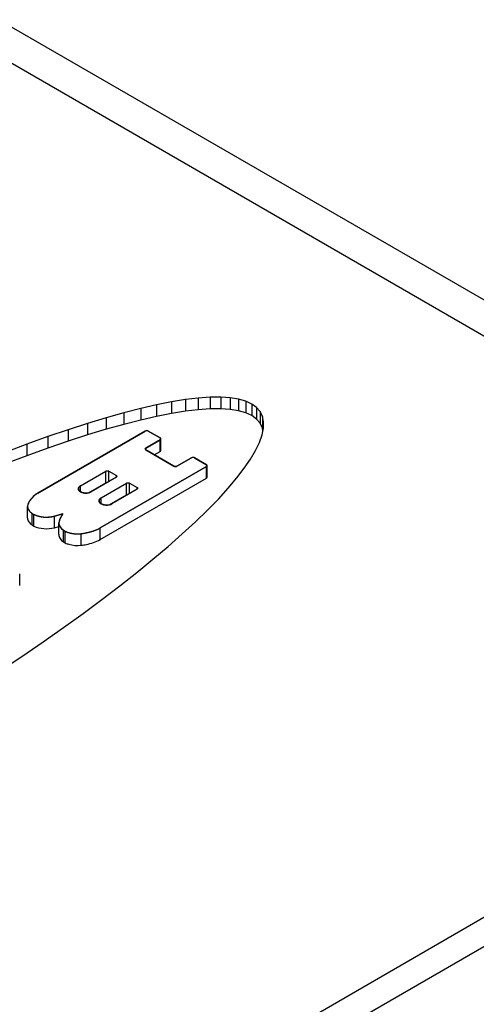
# Model space of a CAD drawing. Units: inches. Extents: x 0.7 to 21.3, y 0.5 to 16.
# Drawn here: x 2.4 to 2.5, y 5.4 to 5.7 of the extents above; entities that cross this region are included whole.
import ezdxf

# ---------------------------------------------------------------- set-up
doc = ezdxf.new("R2010")
doc.units = ezdxf.units.IN
doc.header["$LTSCALE"] = 1.21
doc.header["$MEASUREMENT"] = 0
doc.layers.get('0').update_dxf_attribs({"linetype": 'CONTINUOUS'})
doc.layers.add('AXIS', color=7, linetype='CONTINUOUS')

msp = doc.modelspace()

# ---------------------------------------------------------------- linework, layer by layer
at = {"color": 7, "linetype": 'CONTINUOUS'}
for p, q in [((6.68902, 3.2125), (2.39972, 5.68887)), ((6.67425, 3.21104), (2.38496, 5.68741)), ((2.44762, 5.58313), (2.44348, 5.58232)), ((2.45147, 5.58374), (2.44762, 5.58313)), ((2.44762, 5.58313), (2.44762, 5.57991)), ((2.45503, 5.58416), (2.45147, 5.58374)), ((2.45147, 5.58374), (2.45147, 5.58053)), ((2.45829, 5.58438), (2.45503, 5.58416)), ((2.45503, 5.58416), (2.45503, 5.58095)), ((2.46124, 5.5844), (2.45829, 5.58438)), ((2.45829, 5.58438), (2.45829, 5.58117)), ((2.46124, 5.5844), (2.46124, 5.58119)), ((2.46388, 5.58423), (2.46124, 5.5844)), ((2.46388, 5.58423), (2.46388, 5.58101)), ((2.4662, 5.58386), (2.46388, 5.58423)), ((2.4662, 5.58386), (2.4662, 5.58064)), ((2.4682, 5.58329), (2.4662, 5.58386)), ((2.4682, 5.58329), (2.4682, 5.58007)), ((2.46986, 5.58252), (2.4682, 5.58329)), ((2.43441, 5.58012), (2.42949, 5.57874)), ((2.43908, 5.58131), (2.43441, 5.58012)), ((2.43441, 5.58012), (2.43441, 5.5769)), ((2.44348, 5.58232), (2.43908, 5.58131)), ((2.43908, 5.58131), (2.43908, 5.5781)), ((2.44348, 5.58232), (2.44348, 5.5791)), ((2.44762, 5.57991), (2.44348, 5.5791)), ((2.45147, 5.58053), (2.44762, 5.57991)), ((2.45503, 5.58095), (2.45147, 5.58053)), ((2.45829, 5.58117), (2.45503, 5.58095)), ((2.46124, 5.58119), (2.45829, 5.58117)), ((2.46388, 5.58101), (2.46124, 5.58119)), ((2.4662, 5.58064), (2.46388, 5.58101)), ((2.4682, 5.58007), (2.4662, 5.58064)), ((2.46986, 5.57931), (2.4682, 5.58007)), ((2.46986, 5.58252), (2.46986, 5.57931)), ((2.47118, 5.58156), (2.46986, 5.58252)), ((2.47118, 5.58156), (2.47118, 5.57835)), ((2.47217, 5.58041), (2.47118, 5.58156)), ((2.47217, 5.58041), (2.47217, 5.5772)), ((2.47281, 5.57907), (2.47217, 5.58041)), ((2.42434, 5.57717), (2.41896, 5.57542)), ((2.42949, 5.57874), (2.42434, 5.57717)), ((2.42434, 5.57717), (2.42434, 5.57396)), ((2.42949, 5.57874), (2.42949, 5.57552)), ((2.43908, 5.5781), (2.43441, 5.5769)), ((2.44348, 5.5791), (2.43908, 5.5781)), ((2.47118, 5.57835), (2.46986, 5.57931)), ((2.47217, 5.5772), (2.47118, 5.57835)), ((2.47281, 5.57586), (2.47217, 5.5772)), ((2.47281, 5.57907), (2.47281, 5.57586)), ((2.47312, 5.57755), (2.47281, 5.57907)), ((2.47308, 5.57585), (2.47312, 5.57755)), ((2.41056, 5.55786), (2.44033, 5.57505)), ((2.41896, 5.57542), (2.41337, 5.5735)), ((2.41896, 5.57542), (2.41896, 5.57221)), ((2.42949, 5.57552), (2.42434, 5.57396)), ((2.43441, 5.5769), (2.42949, 5.57552)), ((2.44048, 5.57511), (2.44033, 5.57505)), ((2.44102, 5.57511), (2.44048, 5.57511)), ((2.44117, 5.57505), (2.44102, 5.57511)), ((2.44117, 5.57505), (2.44451, 5.57312)), ((2.47269, 5.57396), (2.47308, 5.57585)), ((2.47294, 5.5752), (2.47281, 5.57586)), ((2.41337, 5.5735), (2.40757, 5.5714)), ((2.41337, 5.5735), (2.41337, 5.57029)), ((2.41896, 5.57221), (2.41337, 5.57029)), ((2.42434, 5.57396), (2.41896, 5.57221)), ((2.44451, 5.57264), (2.44047, 5.57031)), ((2.44462, 5.57304), (2.44451, 5.57312)), ((2.44451, 5.57264), (2.44468, 5.57288)), ((2.44468, 5.57288), (2.44462, 5.57304)), ((2.4709, 5.56968), (2.47197, 5.57191)), ((2.47197, 5.57191), (2.47269, 5.57396)), ((2.40757, 5.5714), (2.4016, 5.56914)), ((2.40757, 5.5714), (2.40757, 5.56819)), ((2.41337, 5.57029), (2.40757, 5.56819)), ((2.44047, 5.57031), (2.44029, 5.57007)), ((2.44029, 5.57007), (2.44036, 5.56991)), ((2.44036, 5.56991), (2.44047, 5.56983)), ((2.44047, 5.56983), (2.44829, 5.56531)), ((2.4695, 5.5673), (2.4709, 5.56968)), ((2.40757, 5.56819), (2.4016, 5.56593)), ((2.44912, 5.56531), (2.45316, 5.56764)), ((2.45331, 5.56771), (2.45316, 5.56764)), ((2.45385, 5.56771), (2.45331, 5.56771)), ((2.454, 5.56764), (2.45385, 5.56771)), ((2.454, 5.56764), (2.45734, 5.56571)), ((2.46776, 5.56475), (2.4695, 5.5673)), ((2.42243, 5.55989), (2.42942, 5.56393)), ((2.45734, 5.56523), (2.42787, 5.54822)), ((2.43026, 5.56393), (2.42942, 5.56393)), ((2.43026, 5.56393), (2.43235, 5.56273)), ((2.44829, 5.56531), (2.44844, 5.56525)), ((2.44844, 5.56525), (2.44898, 5.56525)), ((2.44898, 5.56525), (2.44912, 5.56531)), ((2.45745, 5.56563), (2.45734, 5.56571)), ((2.45734, 5.56523), (2.45751, 5.56547)), ((2.45751, 5.56547), (2.45745, 5.56563)), ((2.46569, 5.56206), (2.46776, 5.56475)), ((2.43235, 5.56224), (2.42535, 5.55821)), ((2.43252, 5.56248), (2.43235, 5.56273)), ((2.43235, 5.56224), (2.43245, 5.56233)), ((2.43245, 5.56233), (2.43252, 5.56248)), ((2.4633, 5.55922), (2.46569, 5.56206)), ((2.42184, 5.55906), (2.42185, 5.55892)), ((2.42185, 5.55892), (2.42196, 5.55866)), ((2.42196, 5.55866), (2.42216, 5.55842)), ((2.42216, 5.55842), (2.42246, 5.55821)), ((2.42246, 5.55821), (2.42274, 5.55808)), ((2.42274, 5.55808), (2.42284, 5.55804)), ((2.42284, 5.55804), (2.42311, 5.55796)), ((2.42463, 5.55795), (2.42494, 5.55803)), ((2.425, 5.55805), (2.42535, 5.55821)), ((2.42816, 5.55658), (2.43516, 5.56062)), ((2.43808, 5.55893), (2.43109, 5.5549)), ((2.43599, 5.56062), (2.43516, 5.56062)), ((2.43599, 5.56062), (2.43808, 5.55942)), ((2.43825, 5.55917), (2.43808, 5.55942)), ((2.43808, 5.55893), (2.43819, 5.55902)), ((2.43819, 5.55902), (2.43825, 5.55917)), ((2.46059, 5.55624), (2.4633, 5.55922)), ((2.40828, 5.55564), (2.40787, 5.55479)), ((2.40964, 5.55718), (2.40828, 5.55564)), ((2.41056, 5.55786), (2.40964, 5.55718)), ((2.42311, 5.55796), (2.42333, 5.55792)), ((2.42333, 5.55792), (2.4235, 5.5579)), ((2.4235, 5.5579), (2.42381, 5.55787)), ((2.42381, 5.55787), (2.42395, 5.55787)), ((2.42395, 5.55787), (2.42424, 5.55789)), ((2.42424, 5.55789), (2.42446, 5.55792)), ((2.42446, 5.55792), (2.42463, 5.55795)), ((2.42757, 5.55575), (2.42759, 5.55561)), ((2.42759, 5.55561), (2.42769, 5.55535)), ((2.42769, 5.55535), (2.42789, 5.55511)), ((2.45756, 5.55314), (2.46059, 5.55624)), ((2.40787, 5.55479), (2.40777, 5.55426)), ((2.42789, 5.55511), (2.42816, 5.55491)), ((2.42816, 5.55491), (2.42845, 5.55478)), ((2.42845, 5.55478), (2.42862, 5.55472)), ((2.42862, 5.55472), (2.42878, 5.55467)), ((2.43079, 5.55476), (2.43109, 5.5549)), ((2.45423, 5.54991), (2.45756, 5.55314)), ((2.40899, 5.55227), (2.40949, 5.55198)), ((2.41748, 5.55215), (2.41519, 5.55151)), ((2.41648, 5.55011), (2.41641, 5.54961)), ((2.41671, 5.55063), (2.41648, 5.55011)), ((2.41671, 5.55063), (2.41748, 5.55215)), ((2.4506, 5.54656), (2.45423, 5.54991)), ((2.41684, 5.54838), (2.41771, 5.54759)), ((2.41771, 5.54759), (2.41821, 5.5473)), ((2.44668, 5.54311), (2.4506, 5.54656)), ((2.44248, 5.53956), (2.44668, 5.54311)), ((2.43802, 5.53592), (2.44248, 5.53956)), ((2.43329, 5.5322), (2.43802, 5.53592)), ((2.42832, 5.52841), (2.43329, 5.5322)), ((2.42311, 5.52455), (2.42832, 5.52841)), ((2.41768, 5.52064), (2.42311, 5.52455)), ((2.41204, 5.51668), (2.41768, 5.52064)), ((2.4062, 5.51269), (2.41204, 5.51668)), ((2.40018, 5.50868), (2.4062, 5.51269)), ((2.41443, 5.37143), (2.5571, 5.4538)), ((2.41935, 5.36623), (2.56202, 5.4486))]:
    msp.add_line(p, q, dxfattribs=at)
for points, knots in [([(2.42243, 5.55989), (2.42241, 5.55988), (2.42236, 5.55985), (2.42231, 5.55981), (2.42227, 5.55979), (2.42223, 5.55975), (2.42218, 5.55971), (2.42214, 5.55967), (2.4221, 5.55964), (2.42207, 5.55961), (2.42204, 5.55957), (2.42201, 5.55954), (2.42199, 5.55951), (2.42198, 5.55948), (2.42195, 5.55945), (2.42193, 5.55941), (2.42191, 5.55938), (2.4219, 5.55934), (2.42188, 5.55929), (2.42186, 5.55924), (2.42185, 5.55921), (2.42185, 5.55917), (2.42184, 5.55912), (2.42184, 5.55908), (2.42184, 5.55906)], [0, 0, 0, 0, 0.0625, 0.125, 0.15625, 0.1875, 0.25, 0.3125, 0.34375, 0.375, 0.4375, 0.46875, 0.5, 0.53125, 0.5625, 0.625, 0.65625, 0.6875, 0.75, 0.8125, 0.84375, 0.875, 0.9375, 1, 1, 1, 1]), ([(2.42494, 5.55803), (2.42495, 5.55803), (2.42495, 5.55803), (2.42496, 5.55804), (2.42497, 5.55804), (2.42497, 5.55804), (2.42499, 5.55805), (2.42499, 5.55805), (2.425, 5.55805)], [0, 0, 0, 0, 0.25, 0.375, 0.5, 0.625, 0.75, 1, 1, 1, 1]), ([(2.42816, 5.55658), (2.42814, 5.55657), (2.4281, 5.55654), (2.42804, 5.5565), (2.428, 5.55648), (2.42796, 5.55644), (2.42792, 5.5564), (2.42787, 5.55636), (2.42783, 5.55633), (2.42781, 5.5563), (2.42778, 5.55626), (2.42775, 5.55623), (2.42772, 5.5562), (2.42771, 5.55617), (2.42769, 5.55614), (2.42767, 5.5561), (2.42765, 5.55606), (2.42763, 5.55603), (2.42762, 5.55598), (2.4276, 5.55593), (2.42759, 5.55589), (2.42758, 5.55585), (2.42758, 5.55581), (2.42757, 5.55577), (2.42757, 5.55575)], [0, 0, 0, 0, 0.0625, 0.125, 0.15625, 0.1875, 0.25, 0.3125, 0.34375, 0.375, 0.4375, 0.46875, 0.5, 0.53125, 0.5625, 0.625, 0.65625, 0.6875, 0.75, 0.8125, 0.84375, 0.875, 0.9375, 1, 1, 1, 1]), ([(2.40777, 5.55426), (2.40777, 5.55422), (2.40777, 5.55413), (2.40778, 5.55403), (2.40778, 5.55396), (2.40779, 5.55393), (2.40779, 5.5539), (2.4078, 5.55385), (2.40782, 5.5538), (2.40784, 5.55373), (2.40786, 5.55366), (2.40787, 5.55361), (2.40788, 5.55356), (2.4079, 5.55352), (2.40794, 5.55344), (2.40798, 5.55336), (2.40802, 5.55328), (2.40804, 5.55324), (2.40805, 5.55321), (2.40808, 5.55318), (2.40811, 5.55314), (2.40816, 5.55306), (2.40822, 5.55298), (2.40828, 5.55291), (2.40831, 5.55287), (2.40835, 5.55283), (2.4084, 5.55278), (2.40846, 5.55272), (2.40852, 5.55266), (2.40857, 5.55261), (2.4086, 5.55257), (2.40865, 5.55253), (2.40873, 5.55247), (2.40885, 5.55238), (2.40894, 5.55231), (2.40899, 5.55227)], [0, 0, 0, 0, 0.0625, 0.125, 0.140625, 0.15625, 0.171875, 0.1875, 0.21875, 0.25, 0.28125, 0.3125, 0.328125, 0.34375, 0.375, 0.4375, 0.46875, 0.484375, 0.5, 0.515625, 0.53125, 0.5625, 0.625, 0.65625, 0.671875, 0.6875, 0.71875, 0.75, 0.78125, 0.8125, 0.828125, 0.84375, 0.875, 0.9375, 1, 1, 1, 1]), ([(2.42878, 5.55467), (2.42882, 5.55466), (2.4289, 5.55465), (2.42901, 5.55463), (2.42909, 5.55461), (2.42917, 5.5546), (2.42928, 5.55459), (2.42939, 5.55458), (2.42948, 5.55457), (2.42956, 5.55457), (2.42965, 5.55457), (2.42973, 5.55457), (2.4298, 5.55457), (2.42986, 5.55458), (2.42995, 5.55458), (2.43004, 5.55459), (2.43013, 5.5546), (2.43021, 5.55461), (2.43031, 5.55463), (2.43041, 5.55465), (2.43047, 5.55466), (2.43051, 5.55468), (2.43058, 5.5547), (2.43068, 5.55473), (2.43075, 5.55475), (2.43079, 5.55476)], [0, 0, 0, 0, 0.0625, 0.125, 0.15625, 0.1875, 0.25, 0.3125, 0.34375, 0.375, 0.4375, 0.46875, 0.5, 0.53125, 0.5625, 0.625, 0.65625, 0.6875, 0.75, 0.8125, 0.828125, 0.84375, 0.875, 0.9375, 1, 1, 1, 1]), ([(2.40949, 5.55198), (2.40959, 5.55194), (2.40975, 5.55187), (2.40995, 5.55179), (2.41008, 5.55173), (2.41018, 5.55169), (2.41024, 5.55167), (2.41029, 5.55164), (2.41035, 5.55163), (2.41045, 5.5516), (2.41059, 5.55156), (2.41076, 5.55152), (2.41093, 5.55147), (2.41108, 5.55143), (2.41118, 5.55141), (2.41123, 5.55139), (2.4113, 5.55138), (2.41137, 5.55137), (2.41156, 5.55135), (2.41178, 5.55132), (2.412, 5.55129), (2.41211, 5.55127), (2.41217, 5.55126), (2.41221, 5.55125), (2.41226, 5.55125), (2.41232, 5.55125), (2.41243, 5.55125), (2.41265, 5.55124), (2.41287, 5.55124), (2.41306, 5.55123), (2.41314, 5.55123), (2.4132, 5.55123), (2.41327, 5.55123), (2.41338, 5.55124), (2.41353, 5.55126), (2.41372, 5.55127), (2.41391, 5.55129), (2.41407, 5.5513), (2.41418, 5.55131), (2.41425, 5.55132), (2.41431, 5.55133), (2.41438, 5.55135), (2.4145, 5.55137), (2.41465, 5.5514), (2.41489, 5.55145), (2.41507, 5.55149), (2.41519, 5.55151)], [0, 0, 0, 0, 0.0625, 0.09375, 0.125, 0.140625, 0.15625, 0.164062, 0.171875, 0.1875, 0.21875, 0.25, 0.28125, 0.3125, 0.328125, 0.335938, 0.34375, 0.359375, 0.375, 0.4375, 0.46875, 0.484375, 0.492188, 0.5, 0.507812, 0.515625, 0.53125, 0.5625, 0.625, 0.640625, 0.65625, 0.664062, 0.671875, 0.6875, 0.71875, 0.75, 0.78125, 0.8125, 0.828125, 0.835938, 0.84375, 0.859375, 0.875, 0.90625, 0.9375, 1, 1, 1, 1]), ([(2.41641, 5.54961), (2.41641, 5.54955), (2.41641, 5.54949), (2.41642, 5.54941), (2.41643, 5.54936), (2.41644, 5.5493), (2.41645, 5.54924), (2.41646, 5.54918), (2.41647, 5.54913), (2.41649, 5.54908), (2.4165, 5.54903), (2.41651, 5.54898), (2.41653, 5.54895), (2.41655, 5.5489), (2.41657, 5.54885), (2.41659, 5.5488), (2.41662, 5.54875), (2.41665, 5.54868), (2.41669, 5.54862), (2.41672, 5.54857), (2.41677, 5.54849), (2.41681, 5.54843), (2.41684, 5.54838)], [0, 0, 0, 0, 0.125, 0.15625, 0.1875, 0.25, 0.3125, 0.34375, 0.375, 0.4375, 0.46875, 0.5, 0.53125, 0.5625, 0.625, 0.65625, 0.6875, 0.75, 0.8125, 0.84375, 0.875, 1, 1, 1, 1]), ([(2.41821, 5.5473), (2.41829, 5.54727), (2.41845, 5.5472), (2.41863, 5.54713), (2.41874, 5.54708), (2.41879, 5.54706), (2.41883, 5.54704), (2.41887, 5.54703), (2.41895, 5.547), (2.41906, 5.54697), (2.41919, 5.54693), (2.41931, 5.54689), (2.41942, 5.54686), (2.41951, 5.54684), (2.41958, 5.54682), (2.41964, 5.54681), (2.41978, 5.54678), (2.41994, 5.54675), (2.4201, 5.54672), (2.4202, 5.5467), (2.42026, 5.54669), (2.42034, 5.54668), (2.42043, 5.54667), (2.4206, 5.54665), (2.42079, 5.54663), (2.42096, 5.54661), (2.42105, 5.54661), (2.42115, 5.54661), (2.42127, 5.5466), (2.42142, 5.5466), (2.42156, 5.5466), (2.42168, 5.5466), (2.42178, 5.5466), (2.42188, 5.5466), (2.42205, 5.54661), (2.42229, 5.54663), (2.42249, 5.54665), (2.42258, 5.54665)], [0, 0, 0, 0, 0.0625, 0.125, 0.140625, 0.15625, 0.164062, 0.171875, 0.1875, 0.21875, 0.25, 0.28125, 0.3125, 0.328125, 0.34375, 0.359375, 0.375, 0.4375, 0.46875, 0.484375, 0.5, 0.515625, 0.53125, 0.5625, 0.625, 0.65625, 0.671875, 0.6875, 0.71875, 0.75, 0.78125, 0.8125, 0.828125, 0.84375, 0.875, 0.9375, 1, 1, 1, 1]), ([(2.42258, 5.54665), (2.4227, 5.54667), (2.42295, 5.54671), (2.42325, 5.54675), (2.42346, 5.54678), (2.42359, 5.5468), (2.4237, 5.54682), (2.42385, 5.54685), (2.42403, 5.54689), (2.42421, 5.54693), (2.42435, 5.54696), (2.42447, 5.54698), (2.42459, 5.54701), (2.42479, 5.54706), (2.42501, 5.54712), (2.42521, 5.54717), (2.42533, 5.5472), (2.42541, 5.54723), (2.42549, 5.54725), (2.4256, 5.54729), (2.42579, 5.54735), (2.42601, 5.54742), (2.4262, 5.54749), (2.42631, 5.54752), (2.42641, 5.54757), (2.42654, 5.54762), (2.42669, 5.54768), (2.42685, 5.54774), (2.42698, 5.54779), (2.42708, 5.54784), (2.42718, 5.54788), (2.42735, 5.54796), (2.42759, 5.54808), (2.42778, 5.54817), (2.42787, 5.54822)], [0, 0, 0, 0, 0.0625, 0.125, 0.15625, 0.171875, 0.1875, 0.21875, 0.25, 0.28125, 0.3125, 0.328125, 0.34375, 0.375, 0.4375, 0.46875, 0.484375, 0.5, 0.515625, 0.53125, 0.5625, 0.625, 0.65625, 0.671875, 0.6875, 0.71875, 0.75, 0.78125, 0.8125, 0.828125, 0.84375, 0.875, 0.9375, 1, 1, 1, 1])]:
    msp.add_open_spline(points, degree=3, knots=knots, dxfattribs=at)
at = {"layer": 'AXIS', "color": 7, "linetype": 'CONTINUOUS'}
for p, q in [((2.44033, 5.57505), (2.41056, 5.55786)), ((2.44451, 5.57312), (2.44117, 5.57505)), ((2.44047, 5.57031), (2.44451, 5.57264)), ((2.44468, 5.57288), (2.44451, 5.57312)), ((2.44451, 5.57264), (2.44468, 5.57288)), ((2.44451, 5.56943), (2.44451, 5.57264)), ((2.44468, 5.56967), (2.44468, 5.57288)), ((2.44029, 5.57007), (2.44047, 5.57031)), ((2.44047, 5.56983), (2.44029, 5.57007)), ((2.44047, 5.56983), (2.44047, 5.57031)), ((2.44829, 5.56531), (2.44047, 5.56983)), ((2.44283, 5.56846), (2.44451, 5.56943)), ((2.44451, 5.56943), (2.44468, 5.56967)), ((2.45316, 5.56764), (2.44912, 5.56531)), ((2.45734, 5.56571), (2.454, 5.56764)), ((2.42243, 5.55989), (2.42942, 5.56393)), ((2.42787, 5.54822), (2.45734, 5.56523)), ((2.42942, 5.56072), (2.42942, 5.56393)), ((2.43026, 5.56104), (2.43026, 5.56393)), ((2.43026, 5.56393), (2.43235, 5.56273)), ((2.45751, 5.56547), (2.45734, 5.56571)), ((2.45734, 5.56523), (2.45751, 5.56547)), ((2.45734, 5.56202), (2.45734, 5.56523)), ((2.45751, 5.56226), (2.45751, 5.56547)), ((2.43235, 5.56224), (2.42535, 5.55821)), ((2.42787, 5.54501), (2.45734, 5.56202)), ((2.42987, 5.56082), (2.42942, 5.56072)), ((2.43235, 5.56224), (2.43235, 5.56273)), ((2.43235, 5.56273), (2.43252, 5.56249)), ((2.43252, 5.56249), (2.43235, 5.56224)), ((2.45734, 5.56202), (2.45751, 5.56226)), ((2.42243, 5.55822), (2.42243, 5.55989)), ((2.42462, 5.55795), (2.42942, 5.56072)), ((2.42816, 5.55658), (2.43516, 5.56062)), ((2.43808, 5.55893), (2.43109, 5.5549)), ((2.43516, 5.55741), (2.43516, 5.56062)), ((2.43599, 5.55773), (2.43599, 5.56062)), ((2.43599, 5.56062), (2.43808, 5.55942)), ((2.43808, 5.55893), (2.43808, 5.55942)), ((2.43808, 5.55942), (2.43825, 5.55918)), ((2.43825, 5.55918), (2.43808, 5.55893)), ((2.42816, 5.55492), (2.42816, 5.55658)), ((2.43034, 5.55463), (2.43516, 5.55741)), ((2.4356, 5.55751), (2.43516, 5.55741)), ((2.40787, 5.55479), (2.40776, 5.5542)), ((2.40776, 5.55098), (2.40776, 5.5542)), ((2.40899, 5.54906), (2.40899, 5.55227)), ((2.40899, 5.55227), (2.40949, 5.55198)), ((2.40949, 5.54876), (2.40949, 5.55198)), ((2.41519, 5.55151), (2.41748, 5.55215)), ((2.41519, 5.5483), (2.41519, 5.55151)), ((2.41671, 5.55063), (2.41641, 5.5496)), ((2.41748, 5.55215), (2.41671, 5.55063)), ((2.40899, 5.54906), (2.40949, 5.54876)), ((2.41519, 5.5483), (2.41641, 5.54863)), ((2.41641, 5.54639), (2.41641, 5.5496)), ((2.41771, 5.54437), (2.41771, 5.54759)), ((2.41771, 5.54759), (2.41821, 5.5473)), ((2.41821, 5.54408), (2.41821, 5.5473)), ((2.42787, 5.54501), (2.42787, 5.54822)), ((2.42258, 5.54344), (2.42258, 5.54665)), ((2.41771, 5.54437), (2.41821, 5.54408)), ((2.40558, 5.53227), (2.40558, 5.53549))]:
    msp.add_line(p, q, dxfattribs=at)
for points in [[(2.44117, 5.57505), (2.44093, 5.57519), (2.44057, 5.57519), (2.44033, 5.57505)], [(2.454, 5.56764), (2.45376, 5.56778), (2.4534, 5.56778), (2.45316, 5.56764)], [(2.42942, 5.56393), (2.42966, 5.56407), (2.43002, 5.56407), (2.43026, 5.56393)], [(2.44912, 5.56531), (2.44888, 5.56517), (2.44853, 5.56517), (2.44829, 5.56531)], [(2.43516, 5.56062), (2.4354, 5.56076), (2.43575, 5.56076), (2.43599, 5.56062)]]:
    msp.add_open_spline(points, degree=3, dxfattribs=at)
for points, knots in [([(2.42184, 5.55906), (2.42184, 5.55914), (2.4219, 5.55949), (2.42219, 5.55976), (2.42243, 5.55989)], [0, 0, 0, 0, 0.221412, 1, 1, 1, 1]), ([(2.42365, 5.55788), (2.4232, 5.55791), (2.42243, 5.55806), (2.42184, 5.55874), (2.42184, 5.55906)], [0, 0, 0, 0, 0.58881, 1, 1, 1, 1]), ([(2.42535, 5.55821), (2.42524, 5.55814), (2.4247, 5.55791), (2.4241, 5.55784), (2.42365, 5.55788)], [0, 0, 0, 0, 0.229951, 1, 1, 1, 1]), ([(2.41056, 5.55786), (2.41024, 5.55766), (2.40913, 5.55685), (2.40821, 5.55572), (2.40787, 5.55479)], [0, 0, 0, 0, 0.279942, 1, 1, 1, 1]), ([(2.42757, 5.55575), (2.42757, 5.55583), (2.42763, 5.55618), (2.42793, 5.55645), (2.42816, 5.55658)], [0, 0, 0, 0, 0.22151, 1, 1, 1, 1]), ([(2.42938, 5.55456), (2.42893, 5.5546), (2.42816, 5.55475), (2.42757, 5.55543), (2.42757, 5.55575)], [0, 0, 0, 0, 0.588727, 1, 1, 1, 1]), ([(2.40776, 5.5542), (2.40776, 5.55384), (2.40803, 5.55305), (2.40864, 5.55251), (2.40899, 5.55227)], [0, 0, 0, 0, 0.456173, 1, 1, 1, 1]), ([(2.43109, 5.5549), (2.43097, 5.55483), (2.43044, 5.55459), (2.42983, 5.55453), (2.42938, 5.55456)], [0, 0, 0, 0, 0.228831, 1, 1, 1, 1]), ([(2.40776, 5.55098), (2.40776, 5.55062), (2.40803, 5.54984), (2.40864, 5.5493), (2.40899, 5.54906)], [0, 0, 0, 0, 0.456175, 1, 1, 1, 1]), ([(2.40949, 5.55198), (2.41033, 5.55155), (2.41227, 5.5511), (2.41423, 5.55125), (2.41519, 5.55151)], [0, 0, 0, 0, 0.486434, 1, 1, 1, 1]), ([(2.40949, 5.54876), (2.41033, 5.54834), (2.41227, 5.54788), (2.41423, 5.54804), (2.41519, 5.5483)], [0, 0, 0, 0, 0.486434, 1, 1, 1, 1]), ([(2.41641, 5.5496), (2.41641, 5.54923), (2.4167, 5.5484), (2.41733, 5.54784), (2.41771, 5.54759)], [0, 0, 0, 0, 0.455511, 1, 1, 1, 1]), ([(2.41821, 5.5473), (2.41852, 5.54715), (2.41992, 5.54662), (2.42145, 5.54652), (2.42258, 5.54665)], [0, 0, 0, 0, 0.233162, 1, 1, 1, 1]), ([(2.42258, 5.54665), (2.42307, 5.54671), (2.42489, 5.547), (2.42668, 5.54758), (2.42787, 5.54822)], [0, 0, 0, 0, 0.265246, 1, 1, 1, 1]), ([(2.41641, 5.54639), (2.41641, 5.54601), (2.4167, 5.54518), (2.41733, 5.54462), (2.41771, 5.54437)], [0, 0, 0, 0, 0.455511, 1, 1, 1, 1]), ([(2.42258, 5.54344), (2.42307, 5.5435), (2.42489, 5.54378), (2.42668, 5.54437), (2.42787, 5.54501)], [0, 0, 0, 0, 0.265246, 1, 1, 1, 1]), ([(2.41821, 5.54408), (2.41852, 5.54393), (2.41992, 5.54341), (2.42145, 5.54331), (2.42258, 5.54344)], [0, 0, 0, 0, 0.233162, 1, 1, 1, 1])]:
    msp.add_open_spline(points, degree=3, knots=knots, dxfattribs=at)

doc.saveas('drawing.dxf')
